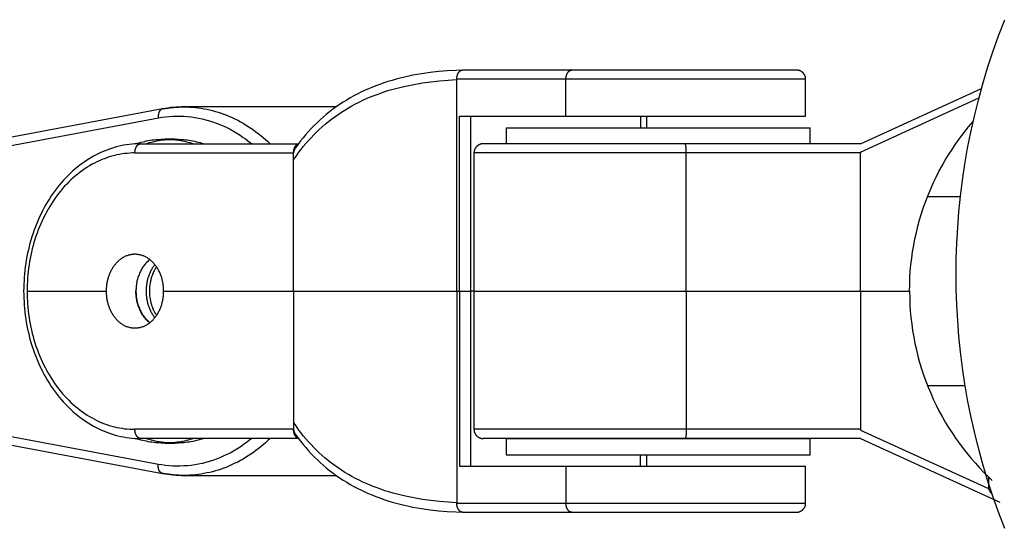
# Model space of a CAD drawing. Units: millimetres. Extents: x -1663 to 4842, y -3120 to 3120.
# Drawn here: x 4585 to 4692, y -26 to 29 of the extents above; entities that cross this region are included whole.
import ezdxf

# ---------------------------------------------------------------- set-up
doc = ezdxf.new("R2010")
doc.units = ezdxf.units.MM
doc.layers.add('ORG1303AY  2D', color=7, linetype='Continuous', true_color=0x000000)

msp = doc.modelspace()

# ---------------------------------------------------------------- linework, layer by layer
at = {"layer": 'ORG1303AY  2D', "color": 18, "lineweight": -3, "true_color": 0x000000}
for points in [[(4692.36, -25.85), (4691.69, -24.11), (4691.08, -22.37), (4690.51, -20.62), (4689.99, -18.88), (4689.51, -17.13), (4689.07, -15.38), (4688.69, -13.63), (4688.34, -11.89), (4688.04, -10.15), (4687.78, -8.42), (4687.57, -6.69), (4687.39, -4.98), (4687.26, -3.27), (4687.16, -1.58), (4687.11, 0.1), (4687.09, 1.76), (4687.11, 3.43), (4687.16, 5.11), (4687.26, 6.8), (4687.39, 8.5), (4687.57, 10.22), (4687.78, 11.94), (4688.04, 13.67), (4688.34, 15.41), (4688.69, 17.15), (4689.07, 18.9), (4689.51, 20.65), (4689.99, 22.4), (4690.51, 24.15), (4691.08, 25.89), (4691.69, 27.63), (4692.36, 29.37)], [(4633.74, 23.9), (4632.8, 23.87), (4631.87, 23.82), (4630.93, 23.74), (4630, 23.63), (4629.07, 23.5), (4628.14, 23.33), (4627.68, 23.24), (4627.23, 23.14), (4626.77, 23.03), (4626.32, 22.91), (4625.87, 22.78), (4625.43, 22.65), (4624.99, 22.51), (4624.55, 22.35), (4624.12, 22.19), (4623.69, 22.02), (4623.12, 21.78), (4622.56, 21.52), (4622.15, 21.32), (4621.74, 21.1), (4621.34, 20.88), (4620.95, 20.65), (4620.56, 20.41), (4620.18, 20.16), (4619.81, 19.9), (4619.45, 19.64), (4619.09, 19.36), (4618.74, 19.08), (4618.39, 18.79), (4618.06, 18.49), (4617.73, 18.18), (4617.41, 17.87), (4617.1, 17.55), (4616.8, 17.23), (4616.51, 16.89), (4616.22, 16.55), (4615.94, 16.2), (4615.67, 15.85), (4615.4, 15.47)], [(4632.9, 22.9), (4632.9, 22.94), (4632.9, 22.99), (4632.9, 23.04), (4632.91, 23.08), (4632.91, 23.13), (4632.92, 23.17), (4632.93, 23.22), (4632.94, 23.27), (4632.95, 23.31), (4632.96, 23.34), (4632.97, 23.36), (4632.97, 23.38), (4632.98, 23.4), (4632.99, 23.43), (4633, 23.45), (4633.01, 23.47), (4633.02, 23.49), (4633.03, 23.51), (4633.04, 23.53), (4633.05, 23.55), (4633.06, 23.57), (4633.07, 23.59), (4633.08, 23.61), (4633.09, 23.62), (4633.1, 23.64), (4633.11, 23.66), (4633.13, 23.68), (4633.14, 23.69), (4633.15, 23.71), (4633.17, 23.72), (4633.18, 23.74), (4633.19, 23.75), (4633.21, 23.76), (4633.22, 23.78), (4633.23, 23.79), (4633.25, 23.8), (4633.26, 23.81), (4633.28, 23.82), (4633.29, 23.83), (4633.31, 23.84), (4633.32, 23.85), (4633.33, 23.85), (4633.35, 23.86), (4633.36, 23.87), (4633.37, 23.87), (4633.38, 23.87), (4633.39, 23.88), (4633.39, 23.88), (4633.4, 23.88), (4633.41, 23.88), (4633.41, 23.89), (4633.42, 23.89), (4633.43, 23.89), (4633.44, 23.89), (4633.44, 23.89), (4633.45, 23.89), (4633.46, 23.89), (4633.47, 23.9), (4633.47, 23.9), (4633.48, 23.9), (4633.49, 23.9), (4633.49, 23.9), (4633.5, 23.9), (4633.51, 23.9), (4633.51, 23.9), (4633.52, 23.9)], [(4645.37, 23.9), (4633.52, 23.9)], [(4644.75, 22.9), (4644.75, 22.94), (4644.75, 22.99), (4644.75, 23.04), (4644.76, 23.08), (4644.76, 23.13), (4644.77, 23.17), (4644.78, 23.22), (4644.79, 23.27), (4644.8, 23.31), (4644.81, 23.34), (4644.82, 23.36), (4644.82, 23.38), (4644.83, 23.4), (4644.84, 23.43), (4644.85, 23.45), (4644.86, 23.47), (4644.87, 23.49), (4644.88, 23.51), (4644.89, 23.53), (4644.9, 23.55), (4644.91, 23.57), (4644.92, 23.59), (4644.93, 23.61), (4644.94, 23.62), (4644.95, 23.64), (4644.97, 23.66), (4644.98, 23.68), (4644.99, 23.69), (4645, 23.71), (4645.02, 23.72), (4645.03, 23.74), (4645.04, 23.75), (4645.06, 23.76), (4645.07, 23.78), (4645.09, 23.79), (4645.1, 23.8), (4645.11, 23.81), (4645.13, 23.82), (4645.14, 23.83), (4645.16, 23.84), (4645.17, 23.85), (4645.19, 23.85), (4645.2, 23.86), (4645.22, 23.87), (4645.22, 23.87), (4645.23, 23.87), (4645.24, 23.88), (4645.24, 23.88), (4645.25, 23.88), (4645.26, 23.88), (4645.27, 23.89), (4645.27, 23.89), (4645.28, 23.89), (4645.29, 23.89), (4645.3, 23.89), (4645.3, 23.89), (4645.31, 23.89), (4645.32, 23.9), (4645.32, 23.9), (4645.33, 23.9), (4645.34, 23.9), (4645.34, 23.9), (4645.35, 23.9), (4645.36, 23.9), (4645.37, 23.9), (4645.37, 23.9)], [(4669.76, 23.9), (4669.76, 23.9), (4645.37, 23.9)], [(4670.76, 22.9), (4670.76, 22.92), (4670.76, 22.95), (4670.76, 22.97), (4670.76, 23), (4670.76, 23.02), (4670.75, 23.05), (4670.75, 23.07), (4670.74, 23.1), (4670.74, 23.12), (4670.73, 23.14), (4670.73, 23.17), (4670.72, 23.19), (4670.71, 23.21), (4670.7, 23.24), (4670.7, 23.26), (4670.69, 23.28), (4670.68, 23.3), (4670.67, 23.33), (4670.66, 23.35), (4670.65, 23.37), (4670.63, 23.39), (4670.62, 23.41), (4670.61, 23.43), (4670.6, 23.45), (4670.58, 23.47), (4670.57, 23.49), (4670.55, 23.51), (4670.54, 23.53), (4670.52, 23.55), (4670.5, 23.57), (4670.49, 23.59), (4670.47, 23.61), (4670.45, 23.62), (4670.43, 23.64), (4670.41, 23.66), (4670.39, 23.68), (4670.37, 23.69), (4670.35, 23.71), (4670.33, 23.72), (4670.31, 23.74), (4670.29, 23.75), (4670.27, 23.76), (4670.25, 23.77), (4670.22, 23.79), (4670.2, 23.8), (4670.18, 23.81), (4670.15, 23.82), (4670.13, 23.83), (4670.1, 23.84), (4670.07, 23.85), (4670.04, 23.86), (4670.01, 23.87), (4669.98, 23.88), (4669.95, 23.88), (4669.91, 23.89), (4669.88, 23.89), (4669.85, 23.9), (4669.84, 23.9), (4669.82, 23.9), (4669.76, 23.9)], [(4615.19, 14.15), (4615.38, 14.43), (4615.57, 14.71), (4615.77, 14.98), (4615.97, 15.25), (4616.24, 15.59), (4616.51, 15.92), (4616.79, 16.24), (4617.08, 16.56), (4617.37, 16.87), (4617.67, 17.17), (4617.98, 17.46), (4618.3, 17.75), (4618.63, 18.03), (4618.97, 18.31), (4619.31, 18.58), (4619.66, 18.84), (4620.02, 19.09), (4620.38, 19.33), (4620.75, 19.56), (4621.13, 19.79), (4621.52, 20.01), (4621.91, 20.22), (4622.31, 20.43), (4622.71, 20.62), (4623.26, 20.87), (4623.82, 21.1), (4624.24, 21.26), (4624.67, 21.41), (4625.1, 21.56), (4625.54, 21.7), (4625.98, 21.82), (4626.42, 21.95), (4626.87, 22.06), (4627.32, 22.16), (4628.23, 22.35), (4629.16, 22.51), (4630.08, 22.64), (4631.02, 22.74), (4631.96, 22.82), (4632.9, 22.87)], [(4644.75, 22.9), (4632.9, 22.9)], [(4632.9, 22.87), (4632.91, 22.9)], [(4632.9, 22.87), (4632.9, 22.9)], [(4632.9, -0.1), (4632.9, 22.87)], [(4670.76, 22.9), (4670.76, 22.9), (4644.75, 22.9)], [(4644.75, 18.9), (4644.75, 22.9)], [(4670.76, 18.9), (4670.76, 22.9)], [(4676.73, 15.9), (4689.85, 21.91)], [(4676.73, 14.98), (4689.56, 20.87)], [(4600.95, 19.68), (4580.53, 15.85)], [(4600.95, 19.68), (4600.94, 19.68), (4600.92, 19.68), (4600.91, 19.67), (4600.9, 19.67), (4600.88, 19.67), (4600.87, 19.66), (4600.86, 19.65), (4600.85, 19.65), (4600.83, 19.64), (4600.82, 19.63), (4600.81, 19.63), (4600.8, 19.62), (4600.78, 19.61), (4600.77, 19.6), (4600.76, 19.59), (4600.75, 19.58), (4600.74, 19.57), (4600.73, 19.56), (4600.71, 19.55), (4600.7, 19.53), (4600.69, 19.52), (4600.68, 19.51), (4600.67, 19.5), (4600.66, 19.48), (4600.65, 19.47), (4600.64, 19.45), (4600.63, 19.44), (4600.62, 19.42), (4600.61, 19.4), (4600.61, 19.39), (4600.6, 19.37), (4600.59, 19.35), (4600.58, 19.33), (4600.57, 19.32), (4600.57, 19.3), (4600.56, 19.28), (4600.55, 19.26), (4600.55, 19.24), (4600.54, 19.22), (4600.54, 19.2), (4600.53, 19.18), (4600.53, 19.16), (4600.52, 19.14), (4600.52, 19.12), (4600.51, 19.08), (4600.51, 19.04), (4600.5, 18.99), (4600.5, 18.95), (4600.5, 18.91), (4600.5, 18.87), (4600.5, 18.82), (4600.5, 18.78), (4600.5, 18.74), (4600.51, 18.7)], [(4603.27, 19.9), (4602.98, 19.9), (4602.69, 19.89), (4602.4, 19.87), (4602.11, 19.85), (4601.82, 19.82), (4601.53, 19.78), (4601.24, 19.73), (4600.95, 19.68)], [(4601.02, 19.69), (4601.01, 19.69), (4601, 19.69), (4600.99, 19.69), (4600.99, 19.69), (4600.98, 19.69), (4600.97, 19.69), (4600.96, 19.68), (4600.95, 19.68)], [(4601.02, 19.69), (4601.3, 19.74), (4601.58, 19.78), (4601.86, 19.82), (4602.14, 19.85), (4602.42, 19.87), (4602.7, 19.89), (4602.99, 19.9), (4603.27, 19.9)], [(4603.27, 19.9), (4603.28, 19.9)], [(4619.81, 19.9), (4603.28, 19.9)], [(4603.28, 19.9), (4603.59, 19.9), (4603.9, 19.89), (4604.21, 19.87), (4604.53, 19.84), (4604.84, 19.8), (4605.15, 19.76), (4605.46, 19.7), (4605.77, 19.64), (4606.09, 19.57), (4606.4, 19.5), (4606.71, 19.41), (4607.01, 19.32), (4607.32, 19.22), (4607.62, 19.11), (4607.93, 18.99), (4608.23, 18.87), (4608.53, 18.74), (4608.82, 18.6), (4609.12, 18.45), (4609.41, 18.29), (4609.7, 18.13), (4609.98, 17.96), (4610.27, 17.78), (4610.55, 17.6), (4610.82, 17.41), (4611.09, 17.21), (4611.36, 17.01), (4611.62, 16.8), (4611.88, 16.58), (4612.14, 16.36), (4612.39, 16.13), (4612.64, 15.9)], [(4580.09, 14.87), (4600.51, 18.7)], [(4600.51, 18.7), (4600.9, 18.77), (4601.3, 18.82), (4601.69, 18.86), (4602.09, 18.89), (4602.49, 18.9), (4602.88, 18.9), (4603.28, 18.88), (4603.68, 18.86), (4604.07, 18.81), (4604.47, 18.76), (4604.86, 18.69), (4605.25, 18.61), (4605.65, 18.51), (4606.03, 18.4), (4606.42, 18.28), (4606.8, 18.14), (4607.18, 17.99), (4607.56, 17.83), (4607.93, 17.66), (4608.3, 17.47), (4608.67, 17.27), (4609.03, 17.05), (4609.38, 16.83), (4609.73, 16.59), (4609.97, 16.43), (4610.2, 16.26), (4610.42, 16.08), (4610.65, 15.9)], [(4633.21, 18.9), (4634.75, 18.9), (4644.75, 18.9)], [(4633.21, -0.1), (4633.21, 18.9)], [(4634.43, -0.1), (4634.43, 18.9)], [(4644.75, 18.9), (4670.76, 18.9), (4670.76, 18.9)], [(4652.84, 18.9), (4652.84, 17.64)], [(4653.52, 17.64), (4653.52, 18.9)], [(4682.04, -0.1), (4682.05, 0.62), (4682.08, 1.34), (4682.12, 2.05), (4682.19, 2.76), (4682.27, 3.47), (4682.37, 4.18), (4682.49, 4.88), (4682.62, 5.58), (4682.78, 6.28), (4682.95, 6.96), (4683.13, 7.65), (4683.34, 8.33), (4683.56, 9), (4683.8, 9.67), (4684.06, 10.33), (4684.33, 10.99), (4684.61, 11.63), (4684.92, 12.26), (4685.23, 12.89), (4685.57, 13.5), (4685.91, 14.11), (4686.27, 14.71), (4686.65, 15.29), (4687.04, 15.87), (4687.49, 16.5), (4687.96, 17.11), (4688.44, 17.72), (4688.94, 18.3)], [(4638.26, 17.64), (4671.26, 17.64), (4671.26, 17.64)], [(4638.26, 17.64), (4638.26, 15.9)], [(4671.26, 15.9), (4671.26, 17.64)], [(4598, 15.88), (4598.21, 15.95), (4598.41, 16.01), (4598.61, 16.06), (4598.82, 16.11), (4599.02, 16.16), (4599.22, 16.2), (4599.42, 16.24), (4599.62, 16.28), (4599.82, 16.31), (4600.02, 16.33), (4600.22, 16.35), (4600.42, 16.37), (4600.61, 16.38), (4600.81, 16.39), (4601, 16.4), (4601.2, 16.4)], [(4599.15, 15.9), (4599.35, 15.96), (4599.55, 16.02), (4599.75, 16.07), (4599.95, 16.12), (4600.15, 16.17), (4600.35, 16.21), (4600.55, 16.25), (4600.74, 16.28), (4600.94, 16.31), (4601.14, 16.33), (4601.33, 16.35), (4601.53, 16.37), (4601.72, 16.38), (4601.91, 16.39), (4602.1, 16.4), (4602.29, 16.4)], [(4601.2, 16.4), (4601.39, 16.4), (4601.58, 16.39), (4601.77, 16.38), (4601.97, 16.37), (4602.16, 16.35), (4602.36, 16.33), (4602.55, 16.31), (4602.75, 16.28), (4602.95, 16.25), (4603.14, 16.21), (4603.34, 16.17), (4603.54, 16.12), (4603.74, 16.07), (4603.94, 16.02), (4604.14, 15.96), (4604.34, 15.9)], [(4602.29, 16.4), (4601.2, 16.4)], [(4602.29, 16.4), (4602.48, 16.4), (4602.68, 16.39), (4602.87, 16.38), (4603.06, 16.37), (4603.26, 16.35), (4603.45, 16.33), (4603.65, 16.31), (4603.84, 16.28), (4604.04, 16.25), (4604.24, 16.21), (4604.44, 16.17), (4604.64, 16.12), (4604.84, 16.07), (4605.04, 16.02), (4605.24, 15.96), (4605.44, 15.9)], [(4598.59, 15.9), (4598.28, 15.89), (4597.97, 15.88), (4597.66, 15.86), (4597.35, 15.82), (4597.04, 15.78), (4596.73, 15.73), (4596.43, 15.67), (4596.12, 15.6), (4595.82, 15.52), (4595.52, 15.43), (4595.22, 15.33), (4594.92, 15.22), (4594.63, 15.1), (4594.34, 14.98), (4594.05, 14.84), (4593.76, 14.7), (4593.46, 14.54), (4593.17, 14.37), (4592.88, 14.2), (4592.6, 14.01), (4592.31, 13.81), (4592.04, 13.61), (4591.76, 13.4), (4591.5, 13.18), (4591.23, 12.95), (4590.97, 12.71), (4590.72, 12.46), (4590.47, 12.21), (4590.23, 11.95), (4589.99, 11.68), (4589.76, 11.4), (4589.53, 11.12), (4589.31, 10.83), (4589.1, 10.54), (4588.89, 10.24), (4588.69, 9.93), (4588.49, 9.61), (4588.31, 9.29), (4588.12, 8.97), (4587.95, 8.63), (4587.78, 8.3), (4587.62, 7.96), (4587.46, 7.61), (4587.31, 7.26), (4587.17, 6.9), (4587.04, 6.54), (4586.91, 6.18), (4586.79, 5.81), (4586.68, 5.45), (4586.58, 5.1), (4586.49, 4.74), (4586.4, 4.38), (4586.32, 4.01), (4586.25, 3.65), (4586.18, 3.28), (4586.12, 2.91), (4586.07, 2.53), (4586.02, 2.16), (4585.98, 1.79), (4585.95, 1.41), (4585.93, 1.03), (4585.91, 0.66), (4585.9, 0.28), (4585.89, -0.1)], [(4597.97, 14.9), (4597.97, 14.94), (4597.97, 14.99), (4597.97, 15.04), (4597.98, 15.08), (4597.98, 15.13), (4597.99, 15.17), (4598, 15.22), (4598.01, 15.27), (4598.02, 15.31), (4598.03, 15.34), (4598.04, 15.36), (4598.04, 15.38), (4598.05, 15.4), (4598.06, 15.43), (4598.07, 15.45), (4598.08, 15.47), (4598.09, 15.49), (4598.1, 15.51), (4598.11, 15.53), (4598.12, 15.55), (4598.13, 15.57), (4598.14, 15.59), (4598.15, 15.61), (4598.16, 15.62), (4598.17, 15.64), (4598.18, 15.66), (4598.2, 15.68), (4598.21, 15.69), (4598.22, 15.71), (4598.24, 15.72), (4598.25, 15.74), (4598.26, 15.75), (4598.28, 15.76), (4598.29, 15.78), (4598.3, 15.79), (4598.32, 15.8), (4598.33, 15.81), (4598.35, 15.82), (4598.36, 15.83), (4598.38, 15.84), (4598.39, 15.85), (4598.4, 15.85), (4598.42, 15.86), (4598.43, 15.87), (4598.44, 15.87), (4598.45, 15.87), (4598.46, 15.88), (4598.46, 15.88), (4598.47, 15.88), (4598.48, 15.88), (4598.48, 15.89), (4598.49, 15.89), (4598.5, 15.89), (4598.51, 15.89), (4598.51, 15.89), (4598.52, 15.89), (4598.53, 15.89), (4598.54, 15.9), (4598.54, 15.9), (4598.55, 15.9), (4598.56, 15.9), (4598.56, 15.9), (4598.57, 15.9), (4598.58, 15.9), (4598.58, 15.9), (4598.59, 15.9)], [(4598.59, 15.9), (4615.71, 15.9)], [(4615.4, 15.47), (4615.38, 15.44), (4615.35, 15.4), (4615.33, 15.36), (4615.31, 15.33), (4615.29, 15.29), (4615.28, 15.25), (4615.26, 15.21), (4615.24, 15.17), (4615.23, 15.14), (4615.22, 15.1), (4615.21, 15.07), (4615.2, 15.04), (4615.2, 15), (4615.19, 14.97), (4615.18, 14.93), (4615.18, 14.9)], [(4615.19, 14.9), (4615.19, 14.94), (4615.19, 14.98), (4615.19, 15.02), (4615.19, 15.06), (4615.2, 15.1), (4615.2, 15.14), (4615.21, 15.18), (4615.22, 15.22), (4615.23, 15.26), (4615.24, 15.3), (4615.25, 15.34), (4615.26, 15.38), (4615.28, 15.42), (4615.29, 15.46), (4615.3, 15.48), (4615.31, 15.49), (4615.32, 15.51), (4615.33, 15.53), (4615.34, 15.55), (4615.34, 15.57), (4615.35, 15.58), (4615.36, 15.6), (4615.37, 15.61), (4615.38, 15.63), (4615.4, 15.65), (4615.41, 15.66), (4615.42, 15.67), (4615.43, 15.69), (4615.44, 15.7), (4615.45, 15.72), (4615.46, 15.73), (4615.47, 15.74), (4615.49, 15.75), (4615.5, 15.76), (4615.51, 15.78), (4615.52, 15.79), (4615.53, 15.8), (4615.55, 15.81), (4615.56, 15.81), (4615.57, 15.82), (4615.58, 15.83), (4615.6, 15.84), (4615.61, 15.85), (4615.62, 15.85), (4615.64, 15.86), (4615.65, 15.86), (4615.66, 15.87), (4615.67, 15.87), (4615.69, 15.88), (4615.7, 15.88)], [(4635.76, 15.9), (4635.73, 15.9), (4635.7, 15.9), (4635.67, 15.9), (4635.64, 15.89), (4635.61, 15.89), (4635.58, 15.88), (4635.55, 15.88), (4635.52, 15.87), (4635.49, 15.86), (4635.46, 15.85), (4635.43, 15.84), (4635.39, 15.83), (4635.37, 15.82), (4635.35, 15.81), (4635.32, 15.8), (4635.3, 15.79), (4635.28, 15.77), (4635.26, 15.76), (4635.24, 15.75), (4635.21, 15.74), (4635.19, 15.72), (4635.17, 15.71), (4635.15, 15.69), (4635.13, 15.68), (4635.11, 15.66), (4635.09, 15.64), (4635.07, 15.62), (4635.06, 15.61), (4635.04, 15.59), (4635.02, 15.57), (4635.01, 15.55), (4634.99, 15.53), (4634.97, 15.51), (4634.96, 15.49), (4634.94, 15.47), (4634.93, 15.45), (4634.92, 15.43), (4634.9, 15.41), (4634.89, 15.39), (4634.88, 15.37), (4634.87, 15.35), (4634.86, 15.33), (4634.85, 15.3), (4634.84, 15.28), (4634.83, 15.26), (4634.82, 15.24), (4634.81, 15.21), (4634.81, 15.19), (4634.8, 15.17), (4634.79, 15.14), (4634.79, 15.12), (4634.78, 15.1), (4634.78, 15.07), (4634.77, 15.05), (4634.77, 15.02), (4634.77, 15), (4634.77, 14.97), (4634.76, 14.95), (4634.76, 14.92), (4634.76, 14.9)], [(4657.66, 15.9), (4635.76, 15.9)], [(4676.73, 15.9), (4657.66, 15.9)], [(4657.81, 14.9), (4657.81, 15.08), (4657.8, 15.27), (4657.79, 15.36), (4657.79, 15.45), (4657.78, 15.53), (4657.77, 15.61), (4657.76, 15.68), (4657.75, 15.71), (4657.74, 15.74), (4657.74, 15.76), (4657.73, 15.79), (4657.73, 15.8), (4657.72, 15.81), (4657.72, 15.82), (4657.72, 15.83), (4657.71, 15.84), (4657.71, 15.85), (4657.7, 15.85), (4657.7, 15.86), (4657.7, 15.86), (4657.7, 15.86), (4657.7, 15.87), (4657.7, 15.87), (4657.69, 15.87), (4657.69, 15.88), (4657.69, 15.88), (4657.69, 15.88), (4657.69, 15.88), (4657.69, 15.89), (4657.68, 15.89), (4657.68, 15.89), (4657.68, 15.89), (4657.68, 15.89), (4657.68, 15.89), (4657.68, 15.89), (4657.68, 15.89), (4657.68, 15.89), (4657.68, 15.89), (4657.68, 15.89), (4657.68, 15.89), (4657.67, 15.89), (4657.67, 15.9), (4657.67, 15.9), (4657.67, 15.9), (4657.67, 15.9), (4657.67, 15.9), (4657.67, 15.9), (4657.67, 15.9), (4657.67, 15.9), (4657.67, 15.9), (4657.67, 15.9), (4657.67, 15.9), (4657.66, 15.9), (4657.66, 15.9), (4657.66, 15.9), (4657.66, 15.9), (4657.66, 15.9), (4657.66, 15.9), (4657.66, 15.9)], [(4676.74, 14.99), (4676.73, 14.9)], [(4676.73, 14.9), (4676.73, 14.98)], [(4597.97, 14.9), (4597.69, 14.9), (4597.41, 14.88), (4597.13, 14.86), (4596.85, 14.83), (4596.57, 14.79), (4596.29, 14.74), (4596.01, 14.69), (4595.74, 14.62), (4595.46, 14.55), (4595.19, 14.47), (4594.92, 14.38), (4594.65, 14.28), (4594.38, 14.18), (4594.12, 14.06), (4593.85, 13.94), (4593.59, 13.81), (4593.32, 13.67), (4593.05, 13.51), (4592.79, 13.35), (4592.53, 13.18), (4592.27, 13), (4592.01, 12.81), (4591.76, 12.61), (4591.51, 12.41), (4591.27, 12.2), (4591.03, 11.98), (4590.8, 11.75), (4590.57, 11.52), (4590.34, 11.28), (4590.12, 11.03), (4589.9, 10.77), (4589.69, 10.51), (4589.49, 10.24), (4589.29, 9.96), (4589.09, 9.68), (4588.91, 9.39), (4588.72, 9.09), (4588.55, 8.79), (4588.37, 8.49), (4588.21, 8.17), (4588.05, 7.86), (4587.9, 7.53), (4587.75, 7.21), (4587.61, 6.88), (4587.48, 6.54), (4587.35, 6.2), (4587.23, 5.86), (4587.12, 5.51), (4587.01, 5.17), (4586.92, 4.84), (4586.83, 4.49), (4586.75, 4.15), (4586.67, 3.81), (4586.6, 3.46), (4586.54, 3.11), (4586.48, 2.76), (4586.43, 2.4), (4586.39, 2.05), (4586.35, 1.69), (4586.32, 1.33), (4586.3, 0.98), (4586.28, 0.62), (4586.27, 0.26), (4586.27, -0.1)], [(4597.97, 14.9), (4615.19, 14.9)], [(4615.19, 14.15), (4615.19, 14.9)], [(4615.19, -0.1), (4615.19, 14.15)], [(4657.81, 14.9), (4634.76, 14.9), (4634.76, 14.9)], [(4634.76, 14.9), (4634.76, -0.1)], [(4657.81, -0.1), (4657.81, 14.9)], [(4676.73, 14.9), (4657.81, 14.9)], [(4676.73, -0.1), (4676.73, 14.9)], [(4687.56, 10.15), (4683.98, 10.15)], [(4597.97, 3.9), (4597.9, 3.9), (4597.83, 3.9), (4597.76, 3.89), (4597.69, 3.88), (4597.61, 3.87), (4597.54, 3.86), (4597.47, 3.85), (4597.4, 3.83), (4597.33, 3.81), (4597.25, 3.79), (4597.18, 3.77), (4597.11, 3.75), (4597.03, 3.72), (4596.96, 3.69), (4596.89, 3.65), (4596.82, 3.62), (4596.75, 3.58), (4596.67, 3.54), (4596.6, 3.5), (4596.53, 3.45), (4596.46, 3.41), (4596.39, 3.36), (4596.33, 3.3), (4596.26, 3.25), (4596.19, 3.19), (4596.13, 3.13), (4596.06, 3.07), (4596, 3.01), (4595.94, 2.94), (4595.88, 2.87), (4595.82, 2.8), (4595.76, 2.73), (4595.7, 2.65), (4595.65, 2.58), (4595.6, 2.5), (4595.54, 2.42), (4595.49, 2.34), (4595.45, 2.26), (4595.4, 2.17), (4595.35, 2.09), (4595.31, 2), (4595.27, 1.91), (4595.23, 1.83), (4595.19, 1.74), (4595.16, 1.65), (4595.13, 1.56), (4595.09, 1.46), (4595.07, 1.37), (4595.04, 1.28), (4595.01, 1.19), (4594.99, 1.09), (4594.97, 1), (4594.95, 0.91), (4594.93, 0.81), (4594.91, 0.72), (4594.9, 0.63), (4594.89, 0.53), (4594.88, 0.44), (4594.87, 0.35), (4594.86, 0.26), (4594.85, 0.17), (4594.85, 0.08), (4594.85, -0.1)], [(4601.08, -0.1), (4601.08, 0.08), (4601.08, 0.17), (4601.07, 0.26), (4601.06, 0.35), (4601.06, 0.44), (4601.05, 0.53), (4601.03, 0.63), (4601.02, 0.72), (4601, 0.81), (4600.98, 0.91), (4600.96, 1), (4600.94, 1.09), (4600.92, 1.19), (4600.89, 1.28), (4600.87, 1.37), (4600.84, 1.46), (4600.8, 1.56), (4600.77, 1.65), (4600.74, 1.74), (4600.7, 1.83), (4600.66, 1.91), (4600.62, 2), (4600.58, 2.09), (4600.53, 2.17), (4600.49, 2.26), (4600.44, 2.34), (4600.39, 2.42), (4600.34, 2.5), (4600.28, 2.58), (4600.23, 2.65), (4600.17, 2.73), (4600.11, 2.8), (4600.05, 2.87), (4599.99, 2.94), (4599.93, 3.01), (4599.87, 3.07), (4599.8, 3.13), (4599.74, 3.19), (4599.67, 3.25), (4599.61, 3.3), (4599.54, 3.36), (4599.47, 3.41), (4599.4, 3.45), (4599.33, 3.5), (4599.26, 3.54), (4599.19, 3.58), (4599.11, 3.62), (4599.04, 3.65), (4598.97, 3.69), (4598.9, 3.72), (4598.82, 3.75), (4598.75, 3.77), (4598.68, 3.79), (4598.61, 3.81), (4598.53, 3.83), (4598.46, 3.85), (4598.39, 3.86), (4598.32, 3.87), (4598.25, 3.88), (4598.17, 3.89), (4598.1, 3.9), (4598.03, 3.9), (4597.97, 3.9)], [(4599.58, 3.32), (4599.54, 3.29), (4599.5, 3.25), (4599.45, 3.21), (4599.41, 3.18), (4599.33, 3.1), (4599.24, 3.02), (4599.16, 2.93), (4599.09, 2.84), (4599.01, 2.75), (4598.94, 2.65), (4598.87, 2.56), (4598.8, 2.45), (4598.73, 2.35), (4598.67, 2.24), (4598.61, 2.13), (4598.56, 2.02), (4598.5, 1.91), (4598.45, 1.8), (4598.41, 1.68), (4598.36, 1.56), (4598.32, 1.45), (4598.29, 1.33), (4598.25, 1.21), (4598.22, 1.09), (4598.19, 0.97), (4598.17, 0.84), (4598.15, 0.72), (4598.13, 0.6), (4598.11, 0.48), (4598.1, 0.37), (4598.09, 0.25), (4598.09, 0.13), (4598.08, 0.01), (4598.08, -0.1), (4598.08, -0.22), (4598.09, -0.33), (4598.09, -0.45), (4598.1, -0.57), (4598.11, -0.69), (4598.13, -0.81), (4598.15, -0.93), (4598.17, -1.05), (4598.19, -1.17), (4598.22, -1.29), (4598.25, -1.41), (4598.29, -1.53), (4598.32, -1.65), (4598.36, -1.76), (4598.41, -1.88), (4598.45, -2), (4598.5, -2.11), (4598.56, -2.22), (4598.61, -2.34), (4598.67, -2.44), (4598.73, -2.55), (4598.8, -2.66), (4598.87, -2.76), (4598.94, -2.85), (4599.01, -2.95), (4599.09, -3.04), (4599.16, -3.13), (4599.24, -3.22), (4599.33, -3.3), (4599.41, -3.38), (4599.45, -3.41), (4599.5, -3.45), (4599.54, -3.49), (4599.58, -3.52)], [(4599.58, 3.32), (4599.54, 3.29), (4599.49, 3.25), (4599.45, 3.21), (4599.41, 3.18), (4599.33, 3.1), (4599.24, 3.02), (4599.16, 2.93), (4599.09, 2.84), (4599.01, 2.75), (4598.94, 2.65), (4598.87, 2.56), (4598.8, 2.45), (4598.73, 2.35), (4598.67, 2.24), (4598.61, 2.14), (4598.56, 2.02), (4598.5, 1.91), (4598.45, 1.8), (4598.41, 1.68), (4598.36, 1.56), (4598.32, 1.45), (4598.28, 1.33), (4598.25, 1.21), (4598.22, 1.09), (4598.19, 0.97), (4598.17, 0.85), (4598.15, 0.72), (4598.13, 0.6), (4598.11, 0.48), (4598.1, 0.37), (4598.09, 0.25), (4598.08, 0.13), (4598.08, 0.01), (4598.08, -0.1)], [(4600.13, 2.78), (4600.07, 2.7), (4600.01, 2.63), (4599.96, 2.55), (4599.91, 2.47), (4599.85, 2.39), (4599.8, 2.31), (4599.75, 2.22), (4599.71, 2.13), (4599.66, 2.05), (4599.62, 1.96), (4599.58, 1.87), (4599.54, 1.78), (4599.5, 1.68), (4599.47, 1.59), (4599.44, 1.5), (4599.41, 1.4), (4599.38, 1.31), (4599.35, 1.22), (4599.33, 1.12), (4599.3, 1.03), (4599.28, 0.93), (4599.26, 0.83), (4599.25, 0.74), (4599.23, 0.64), (4599.22, 0.55), (4599.21, 0.45), (4599.2, 0.36), (4599.19, 0.27), (4599.18, 0.17), (4599.18, 0.08), (4599.18, -0.01), (4599.18, -0.1), (4599.18, -0.19), (4599.18, -0.28), (4599.18, -0.37), (4599.19, -0.47), (4599.2, -0.56), (4599.21, -0.66), (4599.22, -0.75), (4599.23, -0.84), (4599.25, -0.94), (4599.26, -1.03), (4599.28, -1.13), (4599.3, -1.23), (4599.33, -1.32), (4599.35, -1.42), (4599.38, -1.51), (4599.41, -1.61), (4599.44, -1.7), (4599.47, -1.79), (4599.5, -1.89), (4599.54, -1.98), (4599.58, -2.07), (4599.62, -2.16), (4599.66, -2.25), (4599.71, -2.33), (4599.75, -2.42), (4599.8, -2.51), (4599.85, -2.59), (4599.91, -2.67), (4599.96, -2.75), (4600.01, -2.83), (4600.07, -2.91), (4600.13, -2.98)], [(4600.31, 2.54), (4600.26, 2.47), (4600.21, 2.39), (4600.17, 2.32), (4600.13, 2.24), (4600.08, 2.16), (4600.04, 2.09), (4600, 2.01), (4599.96, 1.93), (4599.93, 1.84), (4599.89, 1.76), (4599.86, 1.68), (4599.83, 1.6), (4599.8, 1.51), (4599.77, 1.43), (4599.74, 1.34), (4599.72, 1.26), (4599.7, 1.17), (4599.68, 1.08), (4599.66, 1), (4599.64, 0.91), (4599.62, 0.83), (4599.61, 0.74), (4599.58, 0.57), (4599.56, 0.4), (4599.55, 0.23), (4599.54, 0.07), (4599.54, -0.1), (4599.54, -0.26), (4599.55, -0.43), (4599.56, -0.6), (4599.58, -0.77), (4599.61, -0.94), (4599.62, -1.03), (4599.64, -1.11), (4599.66, -1.2), (4599.68, -1.28), (4599.7, -1.37), (4599.72, -1.46), (4599.75, -1.54), (4599.77, -1.63), (4599.8, -1.71), (4599.83, -1.79), (4599.86, -1.88), (4599.89, -1.96), (4599.93, -2.04), (4599.96, -2.12), (4600, -2.2), (4600.04, -2.28), (4600.08, -2.36), (4600.13, -2.44), (4600.17, -2.52), (4600.22, -2.59), (4600.26, -2.67), (4600.31, -2.74)], [(4585.89, -0.1), (4585.9, -0.48), (4585.91, -0.86), (4585.93, -1.23), (4585.95, -1.61), (4585.98, -1.99), (4586.02, -2.36), (4586.07, -2.73), (4586.12, -3.11), (4586.18, -3.48), (4586.25, -3.85), (4586.32, -4.21), (4586.4, -4.58), (4586.49, -4.94), (4586.58, -5.3), (4586.68, -5.66), (4586.79, -6.01), (4586.91, -6.38), (4587.04, -6.74), (4587.17, -7.1), (4587.31, -7.46), (4587.46, -7.81), (4587.62, -8.16), (4587.78, -8.5), (4587.95, -8.84), (4588.12, -9.17), (4588.31, -9.49), (4588.49, -9.81), (4588.69, -10.13), (4588.89, -10.44), (4589.1, -10.74), (4589.31, -11.03), (4589.53, -11.32), (4589.76, -11.61), (4589.99, -11.88), (4590.23, -12.15), (4590.47, -12.41), (4590.72, -12.66), (4590.97, -12.91), (4591.23, -13.15), (4591.5, -13.38), (4591.76, -13.6), (4592.04, -13.81), (4592.31, -14.01), (4592.6, -14.21), (4592.88, -14.4), (4593.17, -14.57), (4593.46, -14.74), (4593.76, -14.9), (4594.05, -15.04), (4594.34, -15.18), (4594.63, -15.3), (4594.92, -15.42), (4595.22, -15.53), (4595.52, -15.63), (4595.82, -15.72), (4596.12, -15.8), (4596.43, -15.87), (4596.73, -15.93), (4597.04, -15.98), (4597.35, -16.02), (4597.66, -16.06), (4597.97, -16.08), (4598.28, -16.1), (4598.59, -16.1)], [(4586.27, -0.1), (4586.27, -0.46), (4586.28, -0.82), (4586.3, -1.18), (4586.32, -1.53), (4586.35, -1.89), (4586.39, -2.25), (4586.43, -2.6), (4586.48, -2.96), (4586.54, -3.31), (4586.6, -3.66), (4586.67, -4.01), (4586.75, -4.35), (4586.83, -4.7), (4586.92, -5.04), (4587.01, -5.37), (4587.12, -5.71), (4587.23, -6.06), (4587.35, -6.4), (4587.48, -6.74), (4587.61, -7.08), (4587.75, -7.41), (4587.9, -7.73), (4588.05, -8.06), (4588.21, -8.37), (4588.37, -8.69), (4588.55, -8.99), (4588.72, -9.29), (4588.91, -9.59), (4589.09, -9.88), (4589.29, -10.16), (4589.49, -10.44), (4589.69, -10.71), (4589.9, -10.97), (4590.12, -11.23), (4590.34, -11.48), (4590.57, -11.72), (4590.8, -11.95), (4591.03, -12.18), (4591.27, -12.4), (4591.51, -12.61), (4591.76, -12.82), (4592.01, -13.01), (4592.27, -13.2), (4592.53, -13.38), (4592.79, -13.55), (4593.05, -13.71), (4593.32, -13.87), (4593.59, -14.01), (4593.85, -14.14), (4594.12, -14.27), (4594.38, -14.38), (4594.65, -14.49), (4594.92, -14.58), (4595.19, -14.67), (4595.46, -14.75), (4595.74, -14.83), (4596.01, -14.89), (4596.29, -14.95), (4596.57, -14.99), (4596.85, -15.03), (4597.13, -15.06), (4597.41, -15.08), (4597.69, -15.1), (4597.97, -15.1)], [(4586.27, -0.1), (4594.85, -0.1)], [(4594.85, -0.1), (4594.85, -0.28), (4594.85, -0.37), (4594.86, -0.46), (4594.87, -0.55), (4594.88, -0.64), (4594.89, -0.74), (4594.9, -0.83), (4594.91, -0.92), (4594.93, -1.01), (4594.95, -1.11), (4594.97, -1.2), (4594.99, -1.29), (4595.01, -1.39), (4595.04, -1.48), (4595.07, -1.57), (4595.09, -1.66), (4595.13, -1.76), (4595.16, -1.85), (4595.19, -1.94), (4595.23, -2.03), (4595.27, -2.12), (4595.31, -2.2), (4595.35, -2.29), (4595.4, -2.37), (4595.45, -2.46), (4595.49, -2.54), (4595.54, -2.62), (4595.6, -2.7), (4595.65, -2.78), (4595.7, -2.85), (4595.76, -2.93), (4595.82, -3), (4595.88, -3.07), (4595.94, -3.14), (4596, -3.21), (4596.06, -3.27), (4596.13, -3.33), (4596.19, -3.39), (4596.26, -3.45), (4596.33, -3.5), (4596.39, -3.56), (4596.46, -3.61), (4596.53, -3.65), (4596.6, -3.7), (4596.67, -3.74), (4596.75, -3.78), (4596.82, -3.82), (4596.89, -3.85), (4596.96, -3.89), (4597.03, -3.92), (4597.11, -3.95), (4597.18, -3.97), (4597.25, -3.99), (4597.33, -4.02), (4597.4, -4.03), (4597.47, -4.05), (4597.54, -4.06), (4597.61, -4.07), (4597.69, -4.08), (4597.76, -4.09), (4597.83, -4.1), (4597.9, -4.1), (4597.97, -4.1)], [(4597.97, -4.1), (4598.03, -4.1), (4598.1, -4.1), (4598.17, -4.09), (4598.25, -4.08), (4598.32, -4.07), (4598.39, -4.06), (4598.46, -4.05), (4598.53, -4.03), (4598.61, -4.02), (4598.68, -3.99), (4598.75, -3.97), (4598.82, -3.95), (4598.9, -3.92), (4598.97, -3.89), (4599.04, -3.85), (4599.11, -3.82), (4599.19, -3.78), (4599.26, -3.74), (4599.33, -3.7), (4599.4, -3.65), (4599.47, -3.61), (4599.54, -3.56), (4599.61, -3.5), (4599.67, -3.45), (4599.74, -3.39), (4599.8, -3.33), (4599.87, -3.27), (4599.93, -3.21), (4599.99, -3.14), (4600.05, -3.07), (4600.11, -3), (4600.17, -2.93), (4600.23, -2.85), (4600.28, -2.78), (4600.34, -2.7), (4600.39, -2.62), (4600.44, -2.54), (4600.49, -2.46), (4600.53, -2.37), (4600.58, -2.29), (4600.62, -2.2), (4600.66, -2.12), (4600.7, -2.03), (4600.74, -1.94), (4600.77, -1.85), (4600.8, -1.76), (4600.84, -1.66), (4600.87, -1.57), (4600.89, -1.48), (4600.92, -1.39), (4600.94, -1.29), (4600.96, -1.2), (4600.98, -1.11), (4601, -1.01), (4601.02, -0.92), (4601.03, -0.83), (4601.05, -0.74), (4601.06, -0.64), (4601.06, -0.55), (4601.07, -0.46), (4601.08, -0.37), (4601.08, -0.28), (4601.08, -0.1)], [(4599.58, -3.52), (4599.54, -3.49), (4599.49, -3.45), (4599.45, -3.41), (4599.41, -3.38), (4599.33, -3.3), (4599.24, -3.22), (4599.16, -3.13), (4599.09, -3.04), (4599.01, -2.95), (4598.94, -2.86), (4598.87, -2.76), (4598.8, -2.66), (4598.73, -2.55), (4598.67, -2.44), (4598.61, -2.34), (4598.56, -2.22), (4598.5, -2.11), (4598.45, -2), (4598.41, -1.88), (4598.36, -1.76), (4598.32, -1.65), (4598.28, -1.53), (4598.25, -1.41), (4598.22, -1.29), (4598.19, -1.17), (4598.17, -1.05), (4598.15, -0.93), (4598.13, -0.81), (4598.11, -0.69), (4598.1, -0.57), (4598.09, -0.45), (4598.08, -0.33), (4598.08, -0.22), (4598.08, -0.1)], [(4601.08, -0.1), (4615.19, -0.1)], [(4615.19, -0.1), (4615.19, -14.35)], [(4615.19, -0.1), (4632.9, -0.1)], [(4632.9, -0.1), (4632.9, -23.07)], [(4632.9, -0.1), (4633.21, -0.1)], [(4633.21, -0.1), (4633.21, -19.1)], [(4633.21, -0.1), (4633.98, -0.1), (4634.32, -0.1), (4634.4, -0.1), (4634.42, -0.1), (4634.42, -0.1), (4634.43, -0.1), (4634.43, -0.1), (4634.43, -0.1), (4634.43, -0.1)], [(4634.76, -0.1), (4634.43, -0.1)], [(4634.43, -19.1), (4634.43, -0.1)], [(4634.76, -0.1), (4634.76, -0.1), (4657.81, -0.1)], [(4634.76, -0.1), (4634.76, -15.1)], [(4657.81, -0.1), (4657.81, -15.1)], [(4657.81, -0.1), (4676.73, -0.1)], [(4676.73, -0.1), (4676.73, -15.1)], [(4676.73, -0.1), (4682.04, -0.1)], [(4682.04, -0.1), (4682.05, -0.82), (4682.08, -1.54), (4682.12, -2.25), (4682.19, -2.97), (4682.27, -3.67), (4682.37, -4.38), (4682.49, -5.08), (4682.62, -5.78), (4682.78, -6.48), (4682.95, -7.17), (4683.13, -7.85), (4683.34, -8.53), (4683.56, -9.2), (4683.8, -9.87), (4684.06, -10.53), (4684.33, -11.19), (4684.61, -11.83), (4684.92, -12.46), (4685.23, -13.09), (4685.57, -13.7), (4685.91, -14.31), (4686.27, -14.91), (4686.65, -15.49), (4687.04, -16.07), (4687.44, -16.63), (4687.86, -17.19), (4688.28, -17.73), (4688.72, -18.26), (4689.18, -18.77), (4689.64, -19.28), (4690.11, -19.77), (4690.6, -20.25)], [(4683.98, -10.35), (4688.07, -10.35)], [(4632.9, -23.07), (4631.96, -23.02), (4631.02, -22.94), (4630.09, -22.84), (4629.16, -22.71), (4628.23, -22.55), (4627.32, -22.37), (4626.87, -22.26), (4626.42, -22.15), (4625.98, -22.03), (4625.54, -21.9), (4625.1, -21.76), (4624.67, -21.61), (4624.24, -21.46), (4623.82, -21.3), (4623.26, -21.07), (4622.71, -20.82), (4622.31, -20.63), (4621.91, -20.42), (4621.52, -20.21), (4621.13, -19.99), (4620.75, -19.77), (4620.38, -19.53), (4620.02, -19.29), (4619.66, -19.04), (4619.31, -18.78), (4618.97, -18.51), (4618.63, -18.23), (4618.3, -17.95), (4617.98, -17.66), (4617.67, -17.37), (4617.37, -17.07), (4617.08, -16.76), (4616.79, -16.44), (4616.51, -16.12), (4616.24, -15.79), (4615.97, -15.45), (4615.77, -15.18), (4615.57, -14.91), (4615.38, -14.63), (4615.19, -14.35)], [(4615.19, -14.35), (4615.19, -15.1)], [(4600.51, -18.9), (4580.09, -15.07)], [(4598.59, -16.1), (4598.58, -16.1), (4598.58, -16.1), (4598.57, -16.1), (4598.56, -16.1), (4598.56, -16.1), (4598.55, -16.1), (4598.54, -16.1), (4598.54, -16.1), (4598.53, -16.1), (4598.52, -16.09), (4598.51, -16.09), (4598.51, -16.09), (4598.5, -16.09), (4598.49, -16.09), (4598.48, -16.09), (4598.48, -16.08), (4598.47, -16.08), (4598.46, -16.08), (4598.46, -16.08), (4598.45, -16.07), (4598.44, -16.07), (4598.43, -16.07), (4598.42, -16.06), (4598.4, -16.05), (4598.39, -16.05), (4598.38, -16.04), (4598.36, -16.03), (4598.35, -16.02), (4598.33, -16.01), (4598.32, -16), (4598.3, -15.99), (4598.29, -15.98), (4598.28, -15.96), (4598.26, -15.95), (4598.25, -15.94), (4598.24, -15.92), (4598.22, -15.91), (4598.21, -15.89), (4598.2, -15.88), (4598.18, -15.86), (4598.17, -15.84), (4598.16, -15.83), (4598.15, -15.81), (4598.14, -15.79), (4598.13, -15.77), (4598.12, -15.75), (4598.11, -15.73), (4598.1, -15.71), (4598.09, -15.69), (4598.08, -15.67), (4598.07, -15.65), (4598.06, -15.63), (4598.05, -15.6), (4598.04, -15.58), (4598.04, -15.56), (4598.03, -15.54), (4598.02, -15.51), (4598.01, -15.47), (4598, -15.42), (4597.99, -15.38), (4597.98, -15.33), (4597.98, -15.28), (4597.97, -15.24), (4597.97, -15.19), (4597.97, -15.14), (4597.97, -15.1)], [(4615.19, -15.1), (4597.97, -15.1)], [(4615.18, -15.1), (4615.18, -15.14), (4615.19, -15.17), (4615.2, -15.2), (4615.2, -15.24), (4615.21, -15.27), (4615.22, -15.31), (4615.23, -15.34), (4615.24, -15.37), (4615.26, -15.41), (4615.28, -15.45), (4615.29, -15.49), (4615.31, -15.53), (4615.33, -15.56), (4615.35, -15.6), (4615.38, -15.64), (4615.4, -15.67)], [(4615.7, -16.08), (4615.69, -16.08), (4615.67, -16.08), (4615.66, -16.07), (4615.65, -16.07), (4615.64, -16.06), (4615.62, -16.05), (4615.61, -16.05), (4615.6, -16.04), (4615.58, -16.03), (4615.57, -16.02), (4615.56, -16.01), (4615.55, -16.01), (4615.53, -16), (4615.52, -15.99), (4615.51, -15.98), (4615.5, -15.96), (4615.49, -15.95), (4615.47, -15.94), (4615.46, -15.93), (4615.45, -15.92), (4615.44, -15.9), (4615.43, -15.89), (4615.42, -15.88), (4615.41, -15.86), (4615.4, -15.85), (4615.38, -15.83), (4615.37, -15.81), (4615.36, -15.8), (4615.35, -15.78), (4615.34, -15.77), (4615.34, -15.75), (4615.33, -15.73), (4615.32, -15.71), (4615.31, -15.7), (4615.3, -15.68), (4615.29, -15.66), (4615.28, -15.62), (4615.26, -15.58), (4615.25, -15.54), (4615.24, -15.5), (4615.23, -15.46), (4615.22, -15.42), (4615.21, -15.38), (4615.2, -15.34), (4615.2, -15.3), (4615.19, -15.26), (4615.19, -15.22), (4615.19, -15.18), (4615.19, -15.14), (4615.19, -15.1)], [(4615.4, -15.67), (4615.67, -16.05), (4615.94, -16.4), (4616.22, -16.75), (4616.51, -17.09), (4616.8, -17.43), (4617.1, -17.75), (4617.41, -18.07), (4617.73, -18.39), (4618.06, -18.69), (4618.39, -18.99), (4618.74, -19.28), (4619.09, -19.56), (4619.45, -19.84), (4619.81, -20.1), (4620.18, -20.36), (4620.56, -20.61), (4620.95, -20.85), (4621.34, -21.08), (4621.74, -21.3), (4622.15, -21.52), (4622.56, -21.72), (4623.12, -21.98), (4623.69, -22.22), (4624.12, -22.39), (4624.55, -22.55), (4624.99, -22.71), (4625.43, -22.85), (4625.87, -22.99), (4626.32, -23.11), (4626.77, -23.23), (4627.23, -23.34), (4627.68, -23.44), (4628.14, -23.54), (4629.07, -23.7), (4630, -23.83), (4630.94, -23.94), (4631.87, -24.02), (4632.8, -24.07), (4633.74, -24.1)], [(4634.76, -15.1), (4634.76, -15.13), (4634.76, -15.15), (4634.77, -15.17), (4634.77, -15.2), (4634.77, -15.22), (4634.77, -15.25), (4634.78, -15.27), (4634.78, -15.3), (4634.79, -15.32), (4634.79, -15.34), (4634.8, -15.37), (4634.81, -15.39), (4634.81, -15.41), (4634.82, -15.44), (4634.83, -15.46), (4634.84, -15.48), (4634.85, -15.51), (4634.86, -15.53), (4634.87, -15.55), (4634.88, -15.57), (4634.89, -15.59), (4634.9, -15.61), (4634.92, -15.63), (4634.93, -15.65), (4634.94, -15.68), (4634.96, -15.7), (4634.97, -15.71), (4634.99, -15.73), (4635.01, -15.75), (4635.02, -15.77), (4635.04, -15.79), (4635.06, -15.81), (4635.07, -15.83), (4635.09, -15.84), (4635.11, -15.86), (4635.13, -15.88), (4635.15, -15.89), (4635.17, -15.91), (4635.19, -15.92), (4635.21, -15.94), (4635.24, -15.95), (4635.26, -15.96), (4635.28, -15.98), (4635.3, -15.99), (4635.32, -16), (4635.35, -16.01), (4635.37, -16.02), (4635.39, -16.03), (4635.43, -16.04), (4635.46, -16.05), (4635.49, -16.06), (4635.52, -16.07), (4635.55, -16.08), (4635.58, -16.08), (4635.61, -16.09), (4635.64, -16.09), (4635.67, -16.1), (4635.7, -16.1), (4635.73, -16.1), (4635.76, -16.1)], [(4657.81, -15.1), (4634.76, -15.1), (4634.76, -15.1)], [(4657.81, -15.1), (4657.81, -15.28), (4657.8, -15.47), (4657.79, -15.56), (4657.79, -15.65), (4657.78, -15.73), (4657.77, -15.81), (4657.76, -15.88), (4657.75, -15.91), (4657.74, -15.94), (4657.74, -15.96), (4657.73, -15.99), (4657.73, -16), (4657.72, -16.01), (4657.72, -16.02), (4657.72, -16.03), (4657.71, -16.04), (4657.71, -16.05), (4657.7, -16.05), (4657.7, -16.06), (4657.7, -16.06), (4657.7, -16.07), (4657.7, -16.07), (4657.7, -16.07), (4657.69, -16.07), (4657.69, -16.08), (4657.69, -16.08), (4657.69, -16.08), (4657.69, -16.08), (4657.69, -16.09), (4657.68, -16.09), (4657.68, -16.09), (4657.68, -16.09), (4657.68, -16.09), (4657.68, -16.09), (4657.68, -16.09), (4657.68, -16.09), (4657.68, -16.09), (4657.68, -16.09), (4657.68, -16.09), (4657.68, -16.09), (4657.67, -16.1), (4657.67, -16.1), (4657.67, -16.1), (4657.67, -16.1), (4657.67, -16.1), (4657.67, -16.1), (4657.67, -16.1), (4657.67, -16.1), (4657.67, -16.1), (4657.67, -16.1), (4657.67, -16.1), (4657.67, -16.1), (4657.66, -16.1), (4657.66, -16.1), (4657.66, -16.1), (4657.66, -16.1), (4657.66, -16.1), (4657.66, -16.1), (4657.66, -16.1)], [(4676.73, -15.1), (4657.81, -15.1)], [(4676.74, -15.19), (4676.73, -15.1)], [(4676.73, -15.1), (4676.73, -15.19)], [(4676.73, -15.19), (4690.6, -21.54)], [(4580.53, -16.05), (4600.95, -19.88)], [(4601.2, -16.6), (4601, -16.6), (4600.81, -16.59), (4600.61, -16.58), (4600.42, -16.57), (4600.22, -16.55), (4600.02, -16.53), (4599.82, -16.51), (4599.62, -16.48), (4599.42, -16.44), (4599.22, -16.4), (4599.02, -16.36), (4598.82, -16.32), (4598.61, -16.26), (4598.41, -16.21), (4598.21, -16.15), (4598, -16.08)], [(4615.71, -16.1), (4598.59, -16.1)], [(4602.29, -16.6), (4602.1, -16.6), (4601.91, -16.59), (4601.72, -16.58), (4601.53, -16.57), (4601.33, -16.55), (4601.14, -16.53), (4600.94, -16.51), (4600.75, -16.48), (4600.55, -16.45), (4600.35, -16.41), (4600.15, -16.37), (4599.95, -16.32), (4599.75, -16.27), (4599.55, -16.22), (4599.35, -16.16), (4599.15, -16.1)], [(4610.64, -16.1), (4610.42, -16.28), (4610.19, -16.46), (4609.97, -16.62), (4609.73, -16.79), (4609.38, -17.03), (4609.03, -17.25), (4608.67, -17.47), (4608.3, -17.67), (4607.93, -17.85), (4607.56, -18.03), (4607.18, -18.19), (4606.8, -18.34), (4606.42, -18.48), (4606.03, -18.6), (4605.65, -18.71), (4605.25, -18.8), (4604.86, -18.89), (4604.47, -18.96), (4604.07, -19.01), (4603.68, -19.05), (4603.28, -19.08), (4602.88, -19.1), (4602.49, -19.1), (4602.09, -19.09), (4601.69, -19.06), (4601.3, -19.02), (4600.9, -18.97), (4600.51, -18.9)], [(4604.34, -16.1), (4604.14, -16.16), (4603.94, -16.22), (4603.74, -16.27), (4603.54, -16.32), (4603.34, -16.37), (4603.14, -16.41), (4602.95, -16.45), (4602.75, -16.48), (4602.55, -16.51), (4602.36, -16.53), (4602.16, -16.55), (4601.97, -16.57), (4601.77, -16.58), (4601.58, -16.59), (4601.39, -16.6), (4601.2, -16.6)], [(4601.2, -16.6), (4602.29, -16.6)], [(4605.44, -16.1), (4605.24, -16.16), (4605.04, -16.22), (4604.84, -16.27), (4604.64, -16.32), (4604.44, -16.37), (4604.24, -16.41), (4604.04, -16.45), (4603.84, -16.48), (4603.65, -16.51), (4603.45, -16.53), (4603.26, -16.55), (4603.06, -16.57), (4602.87, -16.58), (4602.68, -16.59), (4602.48, -16.6), (4602.29, -16.6)], [(4612.64, -16.1), (4612.39, -16.33), (4612.14, -16.56), (4611.88, -16.78), (4611.62, -17), (4611.36, -17.21), (4611.09, -17.41), (4610.82, -17.61), (4610.54, -17.8), (4610.26, -17.98), (4609.98, -18.16), (4609.7, -18.33), (4609.41, -18.49), (4609.12, -18.65), (4608.82, -18.79), (4608.53, -18.93), (4608.23, -19.07), (4607.93, -19.19), (4607.62, -19.31), (4607.32, -19.42), (4607.01, -19.52), (4606.7, -19.61), (4606.39, -19.7), (4606.08, -19.77), (4605.77, -19.84), (4605.46, -19.9), (4605.15, -19.95), (4604.84, -20), (4604.53, -20.04), (4604.21, -20.06), (4603.9, -20.08), (4603.59, -20.1), (4603.28, -20.1)], [(4657.66, -16.1), (4635.76, -16.1)], [(4638.26, -16.11), (4638.26, -16.11), (4671.26, -16.11), (4671.26, -16.11)], [(4638.26, -16.11), (4638.26, -17.86)], [(4676.73, -16.1), (4657.66, -16.1)], [(4671.26, -17.86), (4671.26, -16.11)], [(4676.73, -16.1), (4691.84, -23.02)], [(4676.73, -16.1), (4676.73, -16.1), (4676.73, -16.1), (4676.73, -16.1), (4676.73, -16.1), (4676.73, -16.1), (4676.73, -16.1), (4676.73, -16.1), (4676.73, -16.1), (4676.73, -16.1), (4676.73, -16.1), (4676.73, -16.1), (4676.73, -16.1), (4676.73, -16.1), (4676.73, -16.1), (4676.73, -16.1), (4676.73, -16.1)], [(4638.26, -17.86), (4638.26, -17.86), (4671.26, -17.86), (4671.26, -17.86)], [(4652.84, -19.1), (4652.84, -17.86)], [(4653.52, -19.1), (4653.52, -17.86)], [(4600.95, -19.88), (4600.94, -19.88), (4600.92, -19.88), (4600.91, -19.87), (4600.9, -19.87), (4600.88, -19.86), (4600.87, -19.86), (4600.86, -19.85), (4600.85, -19.85), (4600.83, -19.84), (4600.82, -19.83), (4600.81, -19.82), (4600.8, -19.82), (4600.78, -19.81), (4600.77, -19.8), (4600.76, -19.79), (4600.75, -19.78), (4600.74, -19.77), (4600.73, -19.76), (4600.71, -19.75), (4600.7, -19.73), (4600.69, -19.72), (4600.68, -19.71), (4600.67, -19.69), (4600.66, -19.68), (4600.65, -19.66), (4600.64, -19.65), (4600.63, -19.63), (4600.62, -19.62), (4600.61, -19.6), (4600.61, -19.58), (4600.6, -19.57), (4600.59, -19.55), (4600.58, -19.53), (4600.57, -19.51), (4600.57, -19.5), (4600.56, -19.48), (4600.55, -19.46), (4600.55, -19.44), (4600.54, -19.42), (4600.54, -19.4), (4600.53, -19.38), (4600.53, -19.36), (4600.52, -19.34), (4600.52, -19.32), (4600.51, -19.28), (4600.51, -19.23), (4600.5, -19.19), (4600.5, -19.15), (4600.5, -19.11), (4600.5, -19.06), (4600.5, -19.02), (4600.5, -18.98), (4600.5, -18.94), (4600.51, -18.9)], [(4633.21, -19.1), (4634.75, -19.1), (4644.75, -19.1)], [(4644.75, -19.1), (4670.76, -19.1), (4670.76, -19.1)], [(4644.75, -19.1), (4644.75, -23.1)], [(4670.76, -23.1), (4670.76, -19.1)], [(4600.95, -19.88), (4601.24, -19.93), (4601.53, -19.98), (4601.82, -20.01), (4602.11, -20.04), (4602.4, -20.07), (4602.69, -20.09), (4602.98, -20.1), (4603.27, -20.1)], [(4601.02, -19.89), (4601.01, -19.89), (4601, -19.89), (4600.99, -19.89), (4600.99, -19.89), (4600.98, -19.89), (4600.97, -19.88), (4600.96, -19.88), (4600.95, -19.88)], [(4603.27, -20.1), (4602.99, -20.1), (4602.7, -20.09), (4602.42, -20.07), (4602.14, -20.05), (4601.86, -20.02), (4601.58, -19.98), (4601.3, -19.94), (4601.02, -19.89)], [(4603.28, -20.1), (4603.27, -20.1)], [(4603.28, -20.1), (4619.81, -20.1)], [(4690.6, -20.25), (4690.6, -21.54)], [(4690.6, -20.25), (4691.01, -20.64)], [(4691, -22.15), (4690.91, -22.01), (4690.75, -21.78), (4690.6, -21.54)], [(4632.91, -23.1), (4632.9, -23.07)], [(4632.9, -23.07), (4632.9, -23.1)], [(4633.52, -24.1), (4633.51, -24.1), (4633.51, -24.1), (4633.5, -24.1), (4633.49, -24.1), (4633.49, -24.1), (4633.48, -24.1), (4633.47, -24.1), (4633.47, -24.1), (4633.46, -24.1), (4633.45, -24.09), (4633.44, -24.09), (4633.44, -24.09), (4633.43, -24.09), (4633.42, -24.09), (4633.41, -24.09), (4633.41, -24.08), (4633.4, -24.08), (4633.39, -24.08), (4633.39, -24.08), (4633.38, -24.07), (4633.37, -24.07), (4633.36, -24.07), (4633.35, -24.06), (4633.33, -24.05), (4633.32, -24.05), (4633.31, -24.04), (4633.29, -24.03), (4633.28, -24.02), (4633.26, -24.01), (4633.25, -24), (4633.23, -23.99), (4633.22, -23.98), (4633.21, -23.96), (4633.19, -23.95), (4633.18, -23.94), (4633.17, -23.92), (4633.15, -23.91), (4633.14, -23.89), (4633.13, -23.88), (4633.11, -23.86), (4633.1, -23.84), (4633.09, -23.83), (4633.08, -23.81), (4633.07, -23.79), (4633.06, -23.77), (4633.05, -23.75), (4633.04, -23.73), (4633.03, -23.71), (4633.02, -23.69), (4633.01, -23.67), (4633, -23.65), (4632.99, -23.63), (4632.98, -23.6), (4632.97, -23.58), (4632.97, -23.56), (4632.96, -23.54), (4632.95, -23.51), (4632.94, -23.47), (4632.93, -23.42), (4632.92, -23.38), (4632.91, -23.33), (4632.91, -23.28), (4632.9, -23.24), (4632.9, -23.19), (4632.9, -23.14), (4632.9, -23.1)], [(4632.9, -23.1), (4644.75, -23.1)], [(4644.75, -23.1), (4670.76, -23.1), (4670.76, -23.1)], [(4645.37, -24.1), (4645.37, -24.1), (4645.36, -24.1), (4645.35, -24.1), (4645.34, -24.1), (4645.34, -24.1), (4645.33, -24.1), (4645.32, -24.1), (4645.32, -24.1), (4645.31, -24.1), (4645.3, -24.09), (4645.3, -24.09), (4645.29, -24.09), (4645.28, -24.09), (4645.27, -24.09), (4645.27, -24.09), (4645.26, -24.08), (4645.25, -24.08), (4645.24, -24.08), (4645.24, -24.08), (4645.23, -24.07), (4645.22, -24.07), (4645.22, -24.07), (4645.2, -24.06), (4645.19, -24.05), (4645.17, -24.05), (4645.16, -24.04), (4645.14, -24.03), (4645.13, -24.02), (4645.11, -24.01), (4645.1, -24), (4645.09, -23.99), (4645.07, -23.98), (4645.06, -23.96), (4645.04, -23.95), (4645.03, -23.94), (4645.02, -23.92), (4645, -23.91), (4644.99, -23.89), (4644.98, -23.88), (4644.97, -23.86), (4644.95, -23.84), (4644.94, -23.83), (4644.93, -23.81), (4644.92, -23.79), (4644.91, -23.77), (4644.9, -23.75), (4644.89, -23.73), (4644.88, -23.71), (4644.87, -23.69), (4644.86, -23.67), (4644.85, -23.65), (4644.84, -23.63), (4644.83, -23.6), (4644.82, -23.58), (4644.82, -23.56), (4644.81, -23.54), (4644.8, -23.51), (4644.79, -23.47), (4644.78, -23.42), (4644.77, -23.38), (4644.76, -23.33), (4644.76, -23.28), (4644.75, -23.24), (4644.75, -23.19), (4644.75, -23.14), (4644.75, -23.1)], [(4669.76, -24.1), (4669.79, -24.1), (4669.82, -24.1), (4669.85, -24.1), (4669.88, -24.09), (4669.91, -24.09), (4669.95, -24.08), (4669.98, -24.08), (4670.01, -24.07), (4670.04, -24.06), (4670.07, -24.05), (4670.1, -24.04), (4670.13, -24.03), (4670.15, -24.02), (4670.18, -24.01), (4670.2, -24), (4670.22, -23.99), (4670.25, -23.98), (4670.27, -23.96), (4670.29, -23.95), (4670.31, -23.94), (4670.33, -23.92), (4670.35, -23.91), (4670.37, -23.89), (4670.39, -23.88), (4670.41, -23.86), (4670.43, -23.84), (4670.45, -23.83), (4670.47, -23.81), (4670.49, -23.79), (4670.5, -23.77), (4670.52, -23.75), (4670.54, -23.73), (4670.55, -23.71), (4670.57, -23.7), (4670.58, -23.68), (4670.6, -23.65), (4670.61, -23.63), (4670.62, -23.61), (4670.63, -23.59), (4670.65, -23.57), (4670.66, -23.55), (4670.67, -23.53), (4670.68, -23.51), (4670.69, -23.48), (4670.7, -23.46), (4670.7, -23.44), (4670.71, -23.41), (4670.72, -23.39), (4670.73, -23.37), (4670.73, -23.34), (4670.74, -23.32), (4670.74, -23.3), (4670.75, -23.27), (4670.75, -23.25), (4670.76, -23.22), (4670.76, -23.2), (4670.76, -23.17), (4670.76, -23.15), (4670.76, -23.13), (4670.76, -23.1)], [(4633.52, -24.1), (4645.37, -24.1)], [(4645.37, -24.1), (4669.76, -24.1), (4669.76, -24.1)]]:
    msp.add_lwpolyline(points, dxfattribs=at)

doc.saveas('drawing.dxf')
